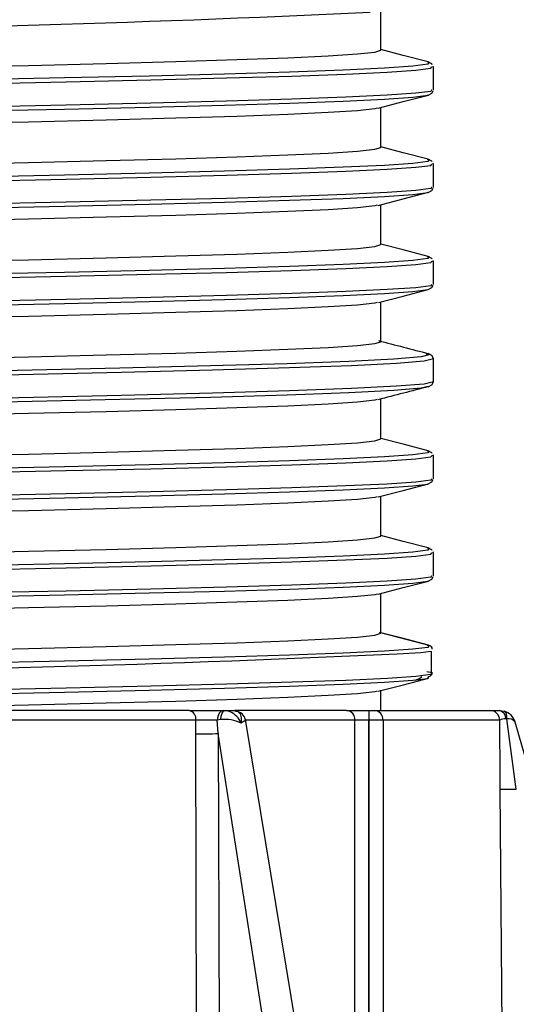
# Model space of a CAD drawing. Units: millimetres. Extents: x -2313 to 292, y -888 to 850.
# Drawn here: x -1478 to -1447, y 15 to 76 of the extents above; entities that cross this region are included whole.
import ezdxf

# ---------------------------------------------------------------- set-up
doc = ezdxf.new("R2010")
doc.units = ezdxf.units.MM

msp = doc.modelspace()

# ---------------------------------------------------------------- linework, layer by layer
for p, q in [((-1455.5611, 73.8237), (-1455.5611, 76.3237)), ((-1452.6848, 73.099), (-1452.6251, 73.0895)), ((-1452.4126, 72.7896), (-1452.4051, 72.8001)), ((-1452.3112, 72.7873), (-1452.338, 72.8472)), ((-1452.3112, 71.3577), (-1452.3112, 72.7982)), ((-1452.4126, 71.3577), (-1452.4184, 71.3497)), ((-1452.6481, 71.0471), (-1452.6381, 71.0612)), ((-1455.5611, 67.8237), (-1455.5611, 70.2881)), ((-1452.6849, 67.099), (-1452.6251, 67.0895)), ((-1452.4126, 66.7896), (-1452.4051, 66.8001)), ((-1452.3112, 66.7873), (-1452.338, 66.8472)), ((-1452.3112, 65.3577), (-1452.3112, 66.7982)), ((-1452.648, 65.0471), (-1452.6381, 65.0612)), ((-1452.4126, 65.3577), (-1452.4184, 65.3496)), ((-1455.5611, 61.8237), (-1455.5611, 64.2881)), ((-1452.685, 61.099), (-1452.6251, 61.0895)), ((-1452.4127, 60.7896), (-1452.4051, 60.8001)), ((-1452.3112, 60.7873), (-1452.338, 60.8472)), ((-1452.3112, 59.3577), (-1452.3112, 60.7982)), ((-1452.6481, 59.0471), (-1452.6381, 59.0612)), ((-1452.4127, 59.3577), (-1452.4185, 59.3496)), ((-1455.5611, 55.8237), (-1455.5611, 58.2881)), ((-1452.7643, 55.0975), (-1452.7328, 55.0897)), ((-1452.3112, 53.3577), (-1452.3112, 54.7982)), ((-1452.7654, 53.0497), (-1452.7338, 53.0575)), ((-1455.5611, 49.8237), (-1455.5611, 52.3237)), ((-1452.685, 49.099), (-1452.6251, 49.0895)), ((-1452.4127, 48.7896), (-1452.4052, 48.8001)), ((-1452.3112, 48.7873), (-1452.338, 48.8472)), ((-1452.3112, 47.3577), (-1452.3112, 48.7982)), ((-1452.6481, 47.047), (-1452.6382, 47.0611)), ((-1452.4127, 47.3577), (-1452.4185, 47.3496)), ((-1455.5611, 43.8237), (-1455.5611, 46.2881)), ((-1452.6849, 43.099), (-1452.6251, 43.0894)), ((-1452.4127, 42.7895), (-1452.4052, 42.8)), ((-1452.3112, 42.7872), (-1452.338, 42.8472)), ((-1452.3111, 41.3577), (-1452.3111, 42.7981)), ((-1452.4127, 41.3577), (-1452.4186, 41.3495)), ((-1452.6482, 41.047), (-1452.6383, 41.0611)), ((-1455.5611, 37.8237), (-1455.5611, 40.2881)), ((-1452.5669, 37.0804), (-1455.6255, 37.8724)), ((-1452.6906, 37.0988), (-1452.5669, 37.0804)), ((-1452.4242, 35.2951), (-1452.4242, 36.727)), ((-1452.7212, 35.4572), (-1452.3798, 35.4065)), ((-1452.6458, 35.0487), (-1452.5669, 35.1645)), ((-1455.5611, 33.0564), (-1455.5611, 34.3237)), ((-1467.3827, 33.0564), (-1493.5637, 33.0564)), ((-1467.3827, 33.0564), (-1465.2638, 33.0564)), ((-1465.2638, 33.0564), (-1465.171, 33.0564)), ((-1465.171, 33.0564), (-1464.5588, 33.0564)), ((-1457.6633, 33.0564), (-1464.5661, 33.0564)), ((-1464.5588, 33.0564), (-1464.3877, 33.0081)), ((-1457.6633, 33.0564), (-1456.2886, 33.0564)), ((-1456.2883, 33.0564), (-1455.9387, 33.0564)), ((-1455.9387, 33.0564), (-1448.8144, 33.0564)), ((-1448.8145, 33.0564), (-1448.2146, 33.0564)), ((-1448.2146, 33.0564), (-1447.9494, 33.0206)), ((-1466.974, 32.4617), (-1493.4398, 32.4617)), ((-1466.977, 31.6276), (-1466.974, 32.4617)), ((-1465.4398, 32.5016), (-1465.6496, 32.4708)), ((-1465.5889, 31.632), (-1465.6496, 32.4708)), ((-1447.8479, -65.1241), (-1463.907, 32.4974)), ((-1457.1489, 32.4617), (-1463.9012, 32.4617)), ((-1457.1652, -8.4857), (-1457.1489, 32.4617)), ((-1456.3164, -13.6452), (-1456.2918, 32.4655)), ((-1456.2878, 32.4655), (-1456.2876, -13.82)), ((-1455.4151, 32.4617), (-1455.4219, -19.0828)), ((-1448.2147, 32.4617), (-1455.4151, 32.4617)), ((-1448.1932, 28.8891), (-1448.2147, 32.4616)), ((-1447.1898, 28.2127), (-1447.7738, 32.5392)), ((-1419.2918, -65.1814), (-1447.2533, 32.3321)), ((-1466.6782, -67.342), (-1466.977, 31.6276)), ((-1450.4107, -65.0456), (-1465.5889, 31.632)), ((-1465.5889, 31.632), (-1465.2952, -67.3578)), ((-1448.1891, 28.2083), (-1448.1932, 28.8891)), ((-1447.3864, -65.51), (-1448.1891, 28.2083))]:
    msp.add_line(p, q)
at = {"flags": 128}
for points in [[(-1499.8186, 72.4232), (-1493.8559, 72.5402), (-1488.0595, 72.6571), (-1482.5163, 72.774), (-1477.3091, 72.891), (-1472.5161, 73.0079), (-1468.2089, 73.1248), (-1464.4522, 73.2418), (-1461.302, 73.3587), (-1458.8057, 73.4756), (-1457.0006, 73.5926), (-1455.9137, 73.7095), (-1455.5613, 73.8264)], [(-1452.6286, 73.0989), (-1454.1641, 73.497), (-1455.5611, 73.8593)], [(-1452.6251, 73.0895), (-1452.5656, 73.0799), (-1452.651, 72.9587), (-1453.5781, 72.8375), (-1455.3316, 72.7163), (-1457.8836, 72.5951), (-1461.193, 72.4739), (-1465.2065, 72.3527), (-1469.8595, 72.2315), (-1475.0774, 72.1103), (-1480.7759, 71.9891), (-1486.8635, 71.8679), (-1493.2423, 71.7467), (-1499.8096, 71.6255)], [(-1452.374, 72.9277), (-1452.3953, 72.9754), (-1452.629, 73.099)], [(-1499.8091, 71.3832), (-1493.2172, 71.5044), (-1486.8144, 71.6256), (-1480.7035, 71.7468), (-1474.983, 71.868), (-1469.7448, 71.9893), (-1465.0734, 72.1105), (-1461.0438, 72.2317), (-1457.7208, 72.3529), (-1455.158, 72.4741), (-1453.3967, 72.5953), (-1452.465, 72.7165), (-1452.4126, 72.7896)], [(-1452.4184, 71.3497), (-1452.465, 71.2847), (-1453.3967, 71.1635), (-1455.158, 71.0423), (-1457.7208, 70.9211), (-1461.0438, 70.7998), (-1465.0734, 70.6786), (-1469.7448, 70.5574), (-1474.983, 70.4362), (-1480.7035, 70.315), (-1486.8144, 70.1938), (-1493.2172, 70.0726), (-1499.8091, 69.9513)], [(-1452.6339, 71.0471), (-1452.3968, 71.1712), (-1452.3314, 71.3152)], [(-1499.8096, 69.7097), (-1493.2423, 69.8309), (-1486.8635, 69.9521), (-1480.776, 70.0733), (-1475.0774, 70.1945), (-1469.8596, 70.3157), (-1465.2066, 70.4369), (-1461.1931, 70.5581), (-1457.8836, 70.6793), (-1455.3316, 70.8005), (-1453.5781, 70.9217), (-1452.651, 71.0429), (-1452.6481, 71.0471)], [(-1455.7228, 70.2461), (-1454.1693, 70.649), (-1452.6155, 71.0519)], [(-1455.7888, 70.2509), (-1455.9137, 70.2095), (-1457.0006, 70.0926), (-1458.8057, 69.9756), (-1461.302, 69.8587), (-1464.4522, 69.7418), (-1468.2089, 69.6248), (-1472.5161, 69.5079), (-1477.3091, 69.391), (-1482.5163, 69.274), (-1488.0595, 69.1571), (-1493.8559, 69.0402), (-1499.8186, 68.9232)], [(-1499.8186, 66.4233), (-1493.8559, 66.5402), (-1488.0595, 66.6571), (-1482.5163, 66.774), (-1477.3091, 66.891), (-1472.5161, 67.0079), (-1468.2089, 67.1248), (-1464.4522, 67.2418), (-1461.302, 67.3587), (-1458.8057, 67.4756), (-1457.0006, 67.5926), (-1455.9137, 67.7095), (-1455.5613, 67.8264)], [(-1452.6287, 67.0989), (-1454.1642, 67.497), (-1455.5611, 67.8593)], [(-1452.6251, 67.0895), (-1452.5656, 67.0799), (-1452.651, 66.9587), (-1453.5781, 66.8375), (-1455.3316, 66.7163), (-1457.8836, 66.5951), (-1461.193, 66.4739), (-1465.2066, 66.3527), (-1469.8596, 66.2315), (-1475.0774, 66.1103), (-1480.776, 65.9891), (-1486.8635, 65.8679), (-1493.2423, 65.7467), (-1499.8096, 65.6255)], [(-1452.374, 66.9277), (-1452.3953, 66.9754), (-1452.629, 67.099)], [(-1499.8091, 65.3832), (-1493.2172, 65.5044), (-1486.8144, 65.6256), (-1480.7035, 65.7468), (-1474.983, 65.868), (-1469.7448, 65.9893), (-1465.0734, 66.1105), (-1461.0438, 66.2317), (-1457.7208, 66.3529), (-1455.1581, 66.4741), (-1453.3967, 66.5953), (-1452.465, 66.7166), (-1452.4126, 66.7896)], [(-1499.8096, 63.7096), (-1493.2423, 63.8309), (-1486.8636, 63.9521), (-1480.776, 64.0733), (-1475.0774, 64.1945), (-1469.8596, 64.3157), (-1465.2066, 64.4369), (-1461.193, 64.5581), (-1457.8836, 64.6793), (-1455.3316, 64.8005), (-1453.5781, 64.9217), (-1452.651, 65.0429), (-1452.648, 65.0471)], [(-1452.4184, 65.3496), (-1452.465, 65.2847), (-1453.3967, 65.1635), (-1455.1581, 65.0423), (-1457.7208, 64.9211), (-1461.0438, 64.7998), (-1465.0734, 64.6786), (-1469.7448, 64.5574), (-1474.983, 64.4362), (-1480.7035, 64.315), (-1486.8144, 64.1938), (-1493.2172, 64.0725), (-1499.8091, 63.9513)], [(-1455.7227, 64.2461), (-1454.1692, 64.649), (-1452.6154, 65.0519)], [(-1452.6339, 65.0471), (-1452.3968, 65.1712), (-1452.3314, 65.3152)], [(-1455.7888, 64.2509), (-1455.9137, 64.2095), (-1457.0006, 64.0926), (-1458.8057, 63.9756), (-1461.302, 63.8587), (-1464.4522, 63.7418), (-1468.2089, 63.6248), (-1472.5161, 63.5079), (-1477.3091, 63.391), (-1482.5163, 63.274), (-1488.0595, 63.1571), (-1493.8559, 63.0402), (-1499.8186, 62.9233)], [(-1499.8186, 60.4233), (-1493.8559, 60.5402), (-1488.0595, 60.6571), (-1482.5163, 60.7741), (-1477.3091, 60.891), (-1472.5161, 61.0079), (-1468.2089, 61.1248), (-1464.4522, 61.2418), (-1461.302, 61.3587), (-1458.8057, 61.4756), (-1457.0006, 61.5926), (-1455.9137, 61.7095), (-1455.5613, 61.8264)], [(-1452.6288, 61.0989), (-1454.1642, 61.497), (-1455.5611, 61.8593)], [(-1452.6251, 61.0895), (-1452.5657, 61.0799), (-1452.651, 60.9587), (-1453.5781, 60.8375), (-1455.3317, 60.7163), (-1457.8836, 60.5951), (-1461.193, 60.4739), (-1465.2066, 60.3527), (-1469.8596, 60.2315), (-1475.0774, 60.1103), (-1480.776, 59.9891), (-1486.8636, 59.8679), (-1493.2423, 59.7467), (-1499.8096, 59.6255)], [(-1452.374, 60.9277), (-1452.3953, 60.9754), (-1452.629, 61.099)], [(-1499.8091, 59.3832), (-1493.2172, 59.5044), (-1486.8144, 59.6256), (-1480.7035, 59.7468), (-1474.983, 59.868), (-1469.7448, 59.9893), (-1465.0734, 60.1105), (-1461.0438, 60.2317), (-1457.7208, 60.3529), (-1455.1581, 60.4741), (-1453.3967, 60.5953), (-1452.465, 60.7166), (-1452.4127, 60.7896)], [(-1499.8096, 57.7096), (-1493.2423, 57.8308), (-1486.8636, 57.952), (-1480.776, 58.0732), (-1475.0774, 58.1945), (-1469.8596, 58.3156), (-1465.2066, 58.4369), (-1461.193, 58.5581), (-1457.8836, 58.6793), (-1455.3317, 58.8005), (-1453.5781, 58.9217), (-1452.651, 59.0429), (-1452.6481, 59.0471)], [(-1452.4185, 59.3496), (-1452.465, 59.2847), (-1453.3967, 59.1635), (-1455.1581, 59.0423), (-1457.7208, 58.9211), (-1461.0438, 58.7998), (-1465.0734, 58.6786), (-1469.7448, 58.5574), (-1474.983, 58.4362), (-1480.7035, 58.315), (-1486.8144, 58.1938), (-1493.2172, 58.0726), (-1499.8091, 57.9513)], [(-1455.7043, 58.2509), (-1454.1692, 58.649), (-1452.6339, 59.0471)], [(-1452.6339, 59.0471), (-1452.3968, 59.1712), (-1452.3315, 59.3152)], [(-1455.7888, 58.2509), (-1455.9137, 58.2095), (-1457.0006, 58.0926), (-1458.8057, 57.9756), (-1461.302, 57.8587), (-1464.4522, 57.7418), (-1468.2089, 57.6248), (-1472.5161, 57.5079), (-1477.3091, 57.391), (-1482.5163, 57.2741), (-1488.0595, 57.1571), (-1493.8559, 57.0402), (-1499.8186, 56.9233)], [(-1499.8186, 54.4233), (-1493.8559, 54.5402), (-1488.0595, 54.6571), (-1482.5163, 54.774), (-1477.3091, 54.891), (-1472.5161, 55.0079), (-1468.2089, 55.1248), (-1464.4522, 55.2418), (-1461.302, 55.3587), (-1458.8057, 55.4756), (-1457.0006, 55.5926), (-1455.9137, 55.7095), (-1455.5613, 55.8264)], [(-1452.7328, 55.0897), (-1452.4985, 55.032), (-1453.0631, 54.8914), (-1454.7514, 54.7507), (-1457.527, 54.6101), (-1461.33, 54.4694), (-1466.0778, 54.3288), (-1471.6675, 54.1881), (-1477.9782, 54.0475), (-1484.8732, 53.9068), (-1492.2033, 53.7662), (-1499.8096, 53.6255)], [(-1499.8091, 53.3832), (-1492.1746, 53.5238), (-1484.817, 53.6645), (-1477.8958, 53.8052), (-1471.5608, 53.9458), (-1465.9491, 54.0865), (-1461.1823, 54.2272), (-1457.3637, 54.3678), (-1454.576, 54.5085), (-1452.8796, 54.6491), (-1452.3114, 54.7897)], [(-1452.3112, 54.7875), (-1452.3959, 54.9756), (-1452.6304, 55.0993)], [(-1499.8096, 51.7096), (-1492.2033, 51.8503), (-1484.8732, 51.9909), (-1477.9782, 52.1316), (-1471.6675, 52.2722), (-1466.0778, 52.4129), (-1461.33, 52.5535), (-1457.5271, 52.6942), (-1454.7514, 52.8349), (-1453.0631, 52.9755), (-1452.7654, 53.0497)], [(-1452.3112, 53.358), (-1452.8796, 53.2173), (-1454.576, 53.0766), (-1457.3637, 52.936), (-1461.1823, 52.7953), (-1465.9491, 52.6546), (-1471.5608, 52.514), (-1477.8958, 52.3733), (-1484.817, 52.2327), (-1492.1746, 52.092), (-1499.8091, 51.9513)], [(-1452.63, 53.0481), (-1452.3957, 53.1717), (-1452.3112, 53.3599)], [(-1455.7805, 52.2537), (-1455.9137, 52.2095), (-1457.0006, 52.0926), (-1458.8057, 51.9756), (-1461.302, 51.8587), (-1464.4522, 51.7418), (-1468.2089, 51.6248), (-1472.5161, 51.5079), (-1477.3091, 51.391), (-1482.5163, 51.274), (-1488.0595, 51.1571), (-1493.8559, 51.0402), (-1499.8186, 50.9233)], [(-1452.6288, 49.0989), (-1454.1735, 49.4994), (-1455.5611, 49.8593)], [(-1499.8186, 48.4233), (-1493.8559, 48.5402), (-1488.0595, 48.6571), (-1482.5163, 48.774), (-1477.3091, 48.891), (-1472.5161, 49.0079), (-1468.2089, 49.1248), (-1464.4522, 49.2418), (-1461.302, 49.3587), (-1458.8057, 49.4756), (-1457.0006, 49.5926), (-1455.9137, 49.7095), (-1455.5613, 49.8264)], [(-1452.6251, 49.0895), (-1452.5658, 49.08), (-1452.6511, 48.9588), (-1453.5781, 48.8376), (-1455.3317, 48.7164), (-1457.8837, 48.5952), (-1461.193, 48.4739), (-1465.2066, 48.3527), (-1469.8597, 48.2315), (-1475.0774, 48.1103), (-1480.776, 47.9891), (-1486.8636, 47.8679), (-1493.2423, 47.7467), (-1499.8096, 47.6255)], [(-1499.8091, 47.3832), (-1493.2172, 47.5044), (-1486.8144, 47.6256), (-1480.7035, 47.7468), (-1474.9829, 47.868), (-1469.7449, 47.9893), (-1465.0734, 48.1105), (-1461.0437, 48.2317), (-1457.7208, 48.3529), (-1455.1581, 48.4741), (-1453.3967, 48.5953), (-1452.465, 48.7166), (-1452.4127, 48.7896)], [(-1452.374, 48.9277), (-1452.3953, 48.9753), (-1452.6289, 49.099)], [(-1499.8096, 45.7096), (-1493.2423, 45.8308), (-1486.8636, 45.952), (-1480.776, 46.0732), (-1475.0774, 46.1944), (-1469.8597, 46.3156), (-1465.2066, 46.4368), (-1461.193, 46.558), (-1457.8837, 46.6793), (-1455.3317, 46.8004), (-1453.5781, 46.9217), (-1452.6511, 47.0429), (-1452.6481, 47.047)], [(-1452.4185, 47.3496), (-1452.465, 47.2847), (-1453.3967, 47.1635), (-1455.1581, 47.0423), (-1457.7208, 46.9211), (-1461.0437, 46.7998), (-1465.0734, 46.6786), (-1469.7449, 46.5574), (-1474.9829, 46.4362), (-1480.7035, 46.315), (-1486.8144, 46.1938), (-1493.2172, 46.0726), (-1499.8091, 45.9513)], [(-1455.7228, 46.2461), (-1454.1693, 46.649), (-1452.6155, 47.0518)], [(-1452.634, 47.047), (-1452.3968, 47.1711), (-1452.3315, 47.3151)], [(-1455.7889, 46.2509), (-1455.9137, 46.2095), (-1457.0006, 46.0926), (-1458.8057, 45.9756), (-1461.302, 45.8587), (-1464.4522, 45.7418), (-1468.2089, 45.6248), (-1472.5161, 45.5079), (-1477.3091, 45.391), (-1482.5163, 45.274), (-1488.0595, 45.1571), (-1493.8559, 45.0402), (-1499.8186, 44.9233)], [(-1499.8186, 42.4233), (-1493.8559, 42.5402), (-1488.0595, 42.6571), (-1482.5163, 42.7741), (-1477.3091, 42.891), (-1472.5161, 43.0079), (-1468.2089, 43.1248), (-1464.4522, 43.2418), (-1461.302, 43.3587), (-1458.8057, 43.4756), (-1457.0006, 43.5926), (-1455.9137, 43.7095), (-1455.5613, 43.8264)], [(-1452.6288, 43.0989), (-1454.1735, 43.4994), (-1455.5611, 43.8592)], [(-1452.6251, 43.0894), (-1452.5658, 43.08), (-1452.6511, 42.9588), (-1453.5781, 42.8376), (-1455.3318, 42.7164), (-1457.8837, 42.5952), (-1461.193, 42.474), (-1465.2066, 42.3528), (-1469.8597, 42.2316), (-1475.0774, 42.1104), (-1480.776, 41.9891), (-1486.8636, 41.8679), (-1493.2423, 41.7467), (-1499.8096, 41.6255)], [(-1499.8091, 41.3832), (-1493.2172, 41.5044), (-1486.8144, 41.6256), (-1480.7035, 41.7468), (-1474.983, 41.868), (-1469.7449, 41.9893), (-1465.0734, 42.1105), (-1461.0437, 42.2317), (-1457.7209, 42.3529), (-1455.1581, 42.4741), (-1453.3966, 42.5953), (-1452.465, 42.7166), (-1452.4127, 42.7895)], [(-1452.374, 42.9278), (-1452.3952, 42.9753), (-1452.6289, 43.0989)], [(-1452.4186, 41.3495), (-1452.465, 41.2847), (-1453.3966, 41.1635), (-1455.1581, 41.0423), (-1457.7209, 40.9211), (-1461.0437, 40.7998), (-1465.0734, 40.6786), (-1469.7449, 40.5574), (-1474.983, 40.4362), (-1480.7035, 40.315), (-1486.8144, 40.1938), (-1493.2172, 40.0725), (-1499.8091, 39.9513)], [(-1499.8096, 39.7096), (-1493.2423, 39.8308), (-1486.8636, 39.952), (-1480.776, 40.0732), (-1475.0774, 40.1944), (-1469.8597, 40.3156), (-1465.2066, 40.4368), (-1461.193, 40.558), (-1457.8837, 40.6792), (-1455.3318, 40.8004), (-1453.5781, 40.9217), (-1452.6511, 41.0429), (-1452.6482, 41.047)], [(-1455.723, 40.2461), (-1454.1694, 40.649), (-1452.6156, 41.0518)], [(-1452.6341, 41.047), (-1452.3968, 41.1711), (-1452.3315, 41.315)], [(-1455.7889, 40.2509), (-1455.9137, 40.2095), (-1457.0006, 40.0926), (-1458.8057, 39.9756), (-1461.302, 39.8587), (-1464.4522, 39.7418), (-1468.2089, 39.6248), (-1472.5161, 39.5079), (-1477.3091, 39.391), (-1482.5163, 39.274), (-1488.0595, 39.1571), (-1493.8559, 39.0402), (-1499.8186, 38.9233)], [(-1499.8186, 36.4233), (-1493.8559, 36.5402), (-1488.0595, 36.6571), (-1482.5163, 36.774), (-1477.3091, 36.891), (-1472.5161, 37.0079), (-1468.2089, 37.1248), (-1464.4522, 37.2418), (-1461.302, 37.3587), (-1458.8057, 37.4756), (-1457.0006, 37.5926), (-1455.9137, 37.7095), (-1455.5613, 37.8264)], [(-1452.6096, 37.0939), (-1454.1613, 37.4963), (-1455.5611, 37.8592)], [(-1452.5669, 37.0804), (-1452.6494, 36.9591), (-1453.5741, 36.8379), (-1455.3259, 36.7167), (-1457.8768, 36.5954), (-1461.1856, 36.4742), (-1465.1989, 36.353), (-1469.8524, 36.2317), (-1475.071, 36.1105), (-1480.7708, 35.9893), (-1486.8599, 35.868), (-1493.2404, 35.7468), (-1499.8096, 35.6255)], [(-1453.0799, 36.6365), (-1452.4628, 36.7171), (-1452.456, 36.727)], [(-1452.3798, 35.4065), (-1452.4628, 35.2852), (-1453.3912, 35.164), (-1455.1501, 35.0427), (-1457.7113, 34.9215), (-1461.0333, 34.8002), (-1465.0628, 34.6789), (-1469.7348, 34.5577), (-1474.9741, 34.4364), (-1480.6963, 34.3151), (-1486.8093, 34.1939), (-1493.2146, 34.0726), (-1499.8091, 33.9513)], [(-1499.8096, 33.7096), (-1493.2404, 33.8309), (-1486.8599, 33.9521), (-1480.7707, 34.0733), (-1475.071, 34.1946), (-1469.8524, 34.3158), (-1465.199, 34.4371), (-1461.1856, 34.5583), (-1457.8768, 34.6795), (-1455.3259, 34.8008), (-1453.5741, 34.922), (-1452.6495, 35.0432), (-1452.6458, 35.0487)], [(-1455.7169, 34.2477), (-1454.1509, 34.6538), (-1452.6094, 35.0534)], [(-1453.4313, 34.9354), (-1453.1619, 35.0388), (-1453.029, 35.1652)], [(-1455.7831, 34.2528), (-1455.9137, 34.2095), (-1457.0006, 34.0926), (-1458.8057, 33.9756), (-1461.302, 33.8587), (-1464.4522, 33.7418), (-1468.2089, 33.6248), (-1472.5161, 33.5079), (-1477.3091, 33.391), (-1482.5163, 33.274), (-1488.0595, 33.1571), (-1493.8559, 33.0402), (-1494.7898, 33.0219)], [(-1465.2638, 33.0564), (-1465.404, 33.0155), (-1465.4722, 32.9614), (-1465.5334, 32.8857), (-1465.5835, 32.7925), (-1465.6199, 32.6877), (-1465.6496, 32.4708)], [(-1465.4398, 32.5016), (-1465.4151, 32.7112), (-1465.3535, 32.898), (-1465.2653, 33.0185), (-1465.171, 33.0564)], [(-1464.8508, 32.9748), (-1464.9058, 33.0058), (-1465.171, 33.0564)], [(-1464.3877, 33.0081), (-1464.3795, 33.0058), (-1464.2398, 32.8487), (-1464.1679, 32.5992), (-1464.1708, 32.3197), (-1464.1745, 32.2914), (-1464.1755, 32.2841), (-1464.1758, 32.2822), (-1464.1759, 32.2815), (-1464.1759, 32.2814), (-1464.1759, 32.2814)], [(-1447.7738, 32.5393), (-1447.771, 32.706), (-1447.8015, 32.8571), (-1447.8645, 32.967), (-1447.9494, 33.0206)], [(-1447.8097, 32.8722), (-1447.8659, 32.9685), (-1447.9494, 33.0206)], [(-1463.9214, 32.4951), (-1463.9181, 32.4753), (-1463.9862, 32.4093), (-1464.1759, 32.2814)], [(-1447.7738, 32.5393), (-1447.807, 32.5476), (-1447.8401, 32.5481)]]:
    msp.add_lwpolyline(points, dxfattribs=at)
for centre, radius, start, end in [((-1511.3087, 1232.7608), 1157.8946, 270.5685726, 272.7277155), ((-1058.3726, 1581.8466), 1576.8312, 255.4054178, 255.5213728), ((-952.4252, -1882.3433), 1998.9859, 104.4904891, 104.5825014), ((-1505.3173, 1112.5301), 1077.1611, 270.2929931, 272.7796741), ((-1452.6302, 36.8382), 0.2503, 0.046459, 75.378683), ((-1452.6302, 35.4067), 0.2503, 284.627184, 359.953512), ((-1467.4993, 32.5385), 0.5309, 351.679885, 77.305232), ((-1465.4209, 31.7447), 1.3558, 23.317453, 65.133986), ((-1464.5298, 32.374), 0.6317, 10.713684, 88.789287), ((-1457.7091, 32.497), 0.5613, 356.390357, 85.316088), ((-1381.5496, 32.6117), 74.7403, 179.659038, 180.11059), ((-1455.9792, 32.4929), 0.565, 356.829005, 85.89151), ((-1448.8146, 32.4566), 0.5999, 0.488205, 89.992802), ((-1448.33, 32.5793), 0.4908, 356.351102, 76.403098), ((-1448.2146, 32.0564), 1, 16.000006, 74.623476), ((-1465.864, -32.4035), 64.8746, 89.810647, 90.980345), ((-1465.1913, 30.1902), 2.3247, 64.09881, 96.135583), ((-1456.7034, 9.9552), 22.5109, 88.952147, 91.134009), ((-1456.1766, -21.7043), 54.1713, 89.194597, 90.117651), ((-1447.8678, 31.8125), 0.7361, 87.845459, 118.138202), ((-1447.6674, 32.0492), 0.5015, 34.342566, 102.252878), ((-1466.5694, 122.7775), 91.1508, 269.743805, 270.616326), ((-1447.9609, 90.3934), 62.1855, 269.789695, 270.710502)]:
    msp.add_arc(centre, radius, start, end)

doc.saveas('drawing.dxf')
